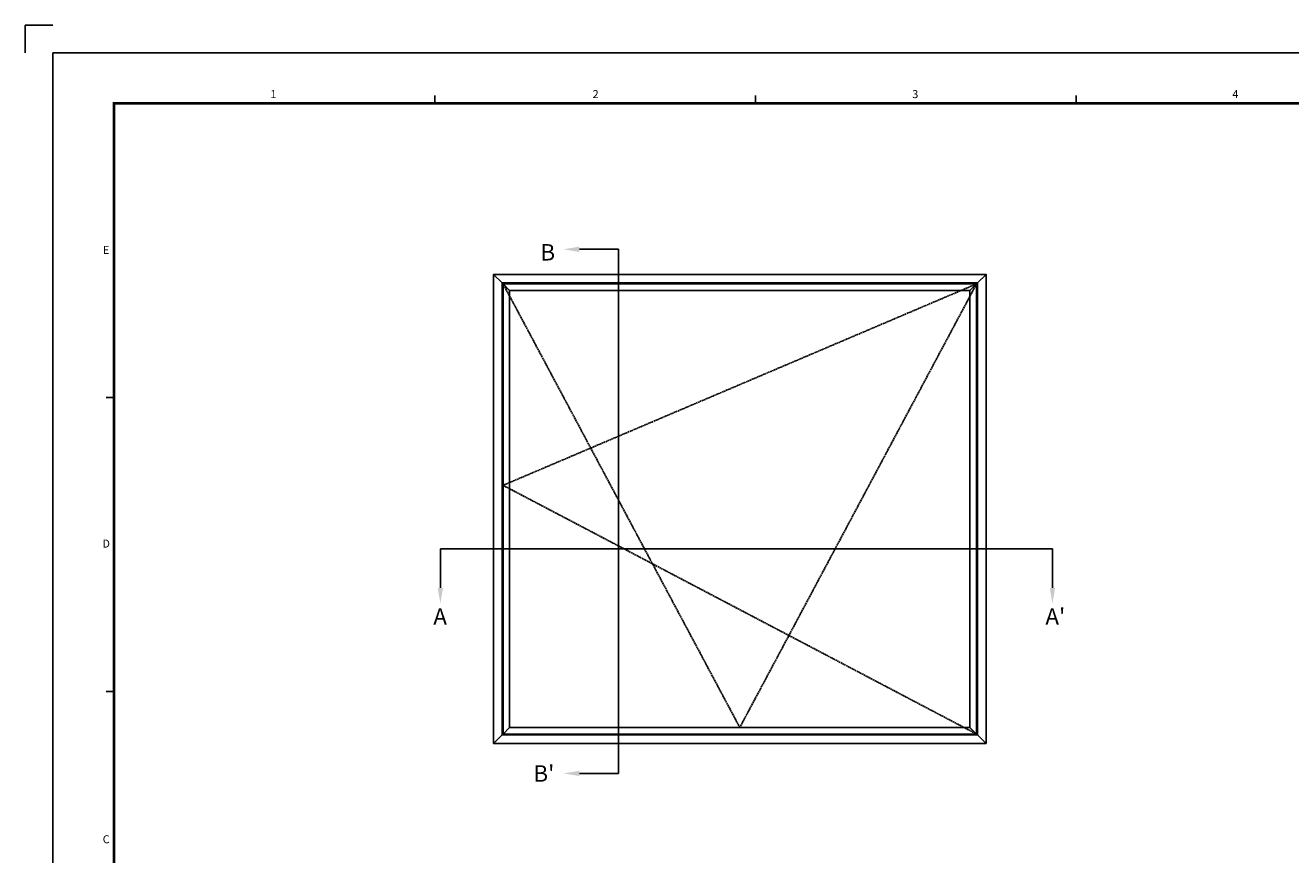
# Model space of a CAD drawing. Units: millimetres. Extents: x 0 to 1933, y 0 to 891.
# Drawn here: x 0 to 693, y 437 to 891 of the extents above; entities that cross this region are included whole.
import ezdxf
from ezdxf.enums import TextEntityAlignment as Align

# ---------------------------------------------------------------- set-up
doc = ezdxf.new("R2010")
doc.units = ezdxf.units.MM
doc.header["$LTSCALE"] = 0.073313
doc.linetypes.add('ACAD_ISO02W100', pattern=[15, 12, -3])
for name, color, linetype in [('2', 2, 'Continuous'), ('E-ELEV-1', 4, 'Continuous'), ('E-FORM', 3, 'Continuous')]:
    doc.layers.add(name, color=color, linetype=linetype)
doc.styles.add('htw', font='txt')
doc.styles.add('ROMANS', font='romans', dxfattribs={"height": 2.5})
doc.styles.add('TA1$0$htw', font='txt')

# ---------------------------------------------------------------- blocks, each defined once
blk = doc.blocks.new('Form EUS_v2')
at = {"layer": 'DEFPOINTS'}
blk.add_lwpolyline([(5526521.3, 2788866.7), (5526521.3, 2789071.3), (5526725.9, 2789071.3)], dxfattribs=at)
at = {"layer": 'E-FORM'}
for p, q in [((5526725.9, 2777122.5), (5526725.9, 2788866.7)), ((5526725.9, 2788866.7), (5543523.8, 2788866.7)), ((5529582.2, 2788487.4), (5529582.2, 2788547.3)), ((5531979, 2788487.4), (5531979, 2788547.3)), ((5534375.9, 2788487.4), (5534375.9, 2788547.3)), ((5527185.3, 2786290.3), (5527125.4, 2786290.3)), ((5527185.3, 2784093.1), (5527125.4, 2784093.1))]:
    blk.add_line(p, q, dxfattribs=at)
at = {"layer": 'E-FORM', "const_width": 20}
blk.add_lwpolyline([(5527185.3, 2777501.8), (5543124.4, 2777501.8), (5543124.4, 2788487.4), (5527185.3, 2788487.4)], close=True, dxfattribs=at)
at = {"layer": 'E-FORM'}
for s, style, p in [('1', 'htw', (5528376, 2788527.3)), ('2', 'htw', (5530783.8, 2788527.3)), ('3', 'htw', (5533173.2, 2788527.3)), ('4', 'htw', (5535565.7, 2788527.3)), ('E', 'htw', (5527125.9, 2787362.8)), ('D', 'TA1$0$htw', (5527125.9, 2785168.7)), ('C', 'htw', (5527125.9, 2782959.5))]:
    blk.add_text(s, height=59.9, dxfattribs=dict(at, style=style)).set_placement(p, align=Align.CENTER)

msp = doc.modelspace()

# ---------------------------------------------------------------- linework, layer by layer
at = {"layer": '2', "color": 4}
for p, q in [((303.58902, 768.30696, 0), (324.98941, 768.30696, 0)), ((324.98941, 768.30696, 0), (324.98941, 481.2019, 0)), ((227.43535, 582.83359), (227.43535, 604.23398)), ((562.83881, 604.23398), (227.43535, 604.23398)), ((562.83881, 582.83359), (562.83881, 604.23398)), ((303.58902, 481.2019, 0), (324.98941, 481.2019, 0))]:
    msp.add_line(p, q, dxfattribs=at)
for points in [[(303.58902, 766.85874, 0), (303.58902, 769.75519, 0), (294.89965, 768.30696, 0)], [(228.88357, 582.83359), (225.98712, 582.83359), (227.43535, 574.14422)], [(561.39058, 582.83359), (564.28703, 582.83359), (562.83881, 574.14422)], [(303.58902, 482.65013, 0), (303.58902, 479.75368, 0), (294.89965, 481.2019, 0)]]:
    msp.add_solid(points, dxfattribs=at)
at = {"layer": 'E-ELEV-1', "color": 0}
for p, q in [((261.30876, 749.84532), (256.60876, 754.54532)), ((265.40876, 745.74532), (261.80876, 749.34532)), ((517.63099, 745.74532), (521.23099, 749.34532)), ((521.73099, 749.84532), (526.43099, 754.54532)), ((265.40876, 506.36929), (261.80876, 502.76929)), ((517.63099, 506.36929), (521.23099, 502.76929)), ((261.30876, 502.26929), (256.60876, 497.56929)), ((521.73099, 502.26929), (526.43099, 497.56929))]:
    msp.add_line(p, q, dxfattribs=at)
for points in [[(526.43099, 497.56929), (256.60876, 497.56929), (256.60876, 754.54532), (526.43099, 754.54532)], [(521.73099, 502.26929), (261.30876, 502.26929), (261.30876, 749.84532), (521.73099, 749.84532)], [(521.23099, 502.76929), (261.80876, 502.76929), (261.80876, 749.34532), (521.23099, 749.34532)], [(517.63099, 506.36929), (265.40876, 506.36929), (265.40876, 745.74532), (517.63099, 745.74532)]]:
    msp.add_lwpolyline(points, close=True, dxfattribs=at)
at = {"layer": 'E-ELEV-1', "linetype": 'ACAD_ISO02W100'}
for points in [[(521.21638, 749.34532), (261.80876, 639.00807), (521.23099, 502.76929)], [(521.23099, 749.34532), (391.51988, 506.36929), (261.82337, 749.34532)]]:
    msp.add_lwpolyline(points, dxfattribs=at)

# ---------------------------------------------------------------- block references
at = {"layer": 'E-FORM', "linetype": 'Continuous', "xscale": 0.07331263174811821, "yscale": 0.07331263174811821, "zscale": 0.07331263174811821}
msp.add_blockref('Form EUS_v2', (-405163.82124, -203583.15706), dxfattribs=at)

# ---------------------------------------------------------------- texts
at = {"layer": '2', "color": 4, "style": 'ROMANS'}
for s, p in [('B', (282.26642, 766.66367, 0)), ('A', (223.57344, 567.14416)), ("A'", (558.9769, 567.14416)), ("B'", (278.40928, 481.14462, 0))]:
    msp.add_text(s, height=9, dxfattribs=at).set_placement(p, align=Align.MIDDLE_LEFT)

doc.saveas('drawing.dxf')
